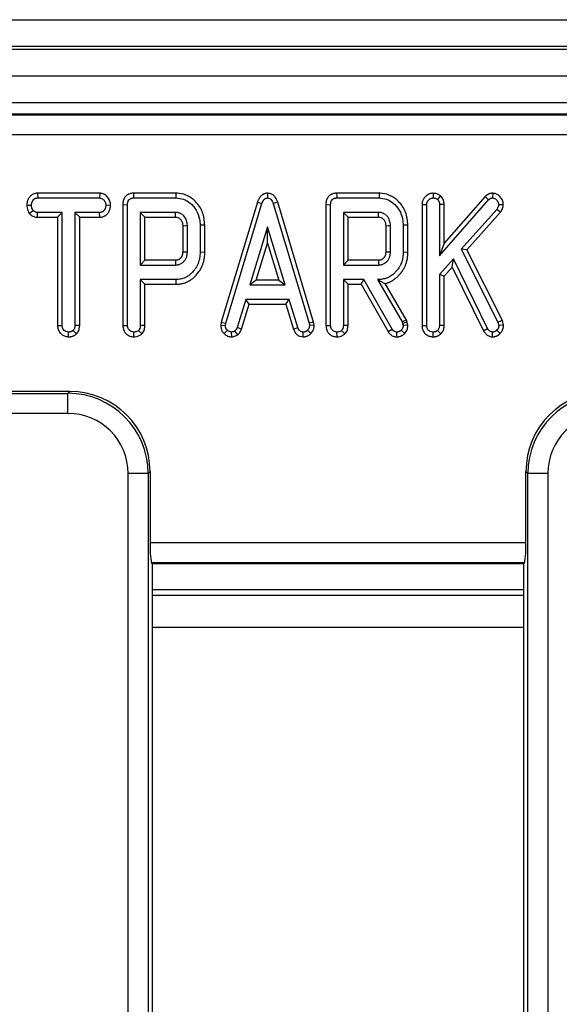
# Model space of a CAD drawing. Units: millimetres. Extents: x 8 to 453, y 1 to 291.
# Drawn here: x 109 to 113, y 128 to 136 of the extents above; entities that cross this region are included whole.
import ezdxf

# ---------------------------------------------------------------- set-up
doc = ezdxf.new("R2010")
doc.units = ezdxf.units.MM

msp = doc.modelspace()

# ---------------------------------------------------------------- linework, layer by layer
at = {"color": 7, "linetype": 'Continuous', "lineweight": 25}
for p, q in [((86.9366, 135.6657), (136.7366, 135.6657)), ((136.7366, 135.4657), (86.9366, 135.4657)), ((86.9366, 135.4457), (136.7366, 135.4457)), ((136.7366, 135.2457), (86.9366, 135.2457)), ((136.7366, 135.0457), (86.9366, 135.0457)), ((126.995, 134.9615), (96.6759, 134.9615)), ((96.682, 134.9559), (126.9888, 134.9559)), ((126.9888, 134.8065), (96.682, 134.8065)), ((109.5964, 134.3718), (109.5971, 134.3365)), ((110.0597, 134.3718), (109.5964, 134.3718)), ((110.0597, 134.3718), (110.0587, 134.3365)), ((110.3113, 134.3718), (110.312, 134.3365)), ((110.6278, 134.3718), (110.3113, 134.3718)), ((110.6278, 134.3718), (110.6275, 134.3365)), ((111.3103, 134.372), (111.3103, 134.3365)), ((111.8248, 134.3718), (111.8255, 134.3365)), ((112.1413, 134.3718), (111.8248, 134.3718)), ((112.1413, 134.3718), (112.141, 134.3365)), ((112.5446, 134.3718), (112.5441, 134.3365)), ((112.5998, 134.3525), (112.5772, 134.3251)), ((112.9889, 134.3719), (112.9881, 134.3365)), ((109.5155, 134.2833), (109.5508, 134.2825)), ((109.5971, 134.3365), (110.0587, 134.3365)), ((110.1402, 134.2815), (110.1049, 134.2825)), ((110.2318, 134.2869), (110.2318, 133.3861)), ((110.2318, 134.2869), (110.2671, 134.2865)), ((110.2671, 133.3866), (110.2671, 134.2865)), ((110.312, 134.3365), (110.6275, 134.3365)), ((111.2348, 134.3051), (110.9654, 133.4106)), ((110.9997, 133.4024), (111.2683, 134.2941)), ((111.2348, 134.3051), (111.2683, 134.2941)), ((111.3859, 134.3051), (111.3524, 134.2941)), ((111.3524, 134.2941), (111.6197, 133.4024)), ((111.654, 133.4106), (111.3859, 134.3051)), ((111.7453, 134.2869), (111.7453, 133.3861)), ((111.7453, 134.2869), (111.7806, 134.2865)), ((111.7806, 133.3866), (111.7806, 134.2865)), ((111.8255, 134.3365), (112.141, 134.3365)), ((112.4615, 134.2888), (112.4615, 133.386)), ((112.4615, 134.2888), (112.4968, 134.288)), ((112.4968, 133.3866), (112.4968, 134.288)), ((112.5914, 133.9062), (112.9581, 134.323)), ((112.6266, 134.2887), (112.5914, 134.2882)), ((112.5914, 134.2882), (112.5914, 133.9062)), ((112.9327, 134.3474), (112.6266, 133.9997)), ((112.6266, 133.9997), (112.6266, 134.2887)), ((112.9327, 134.3474), (112.9581, 134.323)), ((113.0676, 134.2846), (113.0323, 134.2852)), ((109.5344, 134.2214), (109.5627, 134.243)), ((109.5963, 134.1931), (109.5969, 134.2284)), ((109.7806, 134.2284), (109.5969, 134.2284)), ((109.7453, 134.1931), (109.7806, 134.2284)), ((109.7806, 133.3861), (109.7806, 134.2284)), ((109.8752, 134.2284), (109.8752, 133.3861)), ((109.9104, 134.1931), (109.8752, 134.2284)), ((110.0589, 134.2284), (109.8752, 134.2284)), ((110.0596, 134.1931), (110.0589, 134.2284)), ((110.6252, 134.2284), (110.3617, 134.2284)), ((110.3617, 134.2284), (110.3617, 133.8365)), ((110.3969, 134.1931), (110.3617, 134.2284)), ((111.8752, 134.2284), (111.8752, 133.8365)), ((111.9104, 134.1931), (111.8752, 134.2284)), ((112.1387, 134.2284), (111.8752, 134.2284)), ((113.019, 134.2516), (112.7529, 133.9545)), ((112.7952, 133.949), (113.0472, 134.2303)), ((113.0472, 134.2303), (113.019, 134.2516)), ((109.5963, 134.1931), (109.7453, 134.1931)), ((109.7453, 134.1931), (109.7453, 133.3856)), ((109.9104, 133.3855), (109.9104, 134.1931)), ((109.9104, 134.1931), (110.0596, 134.1931)), ((110.3969, 133.8718), (110.3969, 134.1931)), ((110.3969, 134.1931), (110.6244, 134.1931)), ((110.8429, 134.1342), (110.8076, 134.1338)), ((110.8076, 134.1338), (110.8076, 133.9311)), ((110.8429, 133.9306), (110.8429, 134.1342)), ((111.9104, 133.8718), (111.9104, 134.1931)), ((111.9104, 134.1931), (112.1379, 134.1931)), ((112.3564, 134.1342), (112.3211, 134.1338)), ((112.3211, 134.1338), (112.3211, 133.9311)), ((112.3564, 133.9307), (112.3564, 134.1342)), ((110.6777, 134.1298), (110.6777, 133.9354)), ((110.713, 133.9345), (110.713, 134.1304)), ((111.3103, 134.1203), (111.1784, 133.6879)), ((111.4417, 133.6879), (111.3103, 134.1203)), ((111.3103, 133.9992), (111.3103, 134.1203)), ((112.1913, 134.1298), (112.1913, 133.9354)), ((112.2265, 133.9345), (112.2265, 134.1304)), ((111.226, 133.7231), (111.3103, 133.9992)), ((111.3103, 133.9992), (111.3941, 133.7231)), ((112.6266, 133.9997), (112.5914, 133.9062)), ((110.8429, 133.9306), (110.8076, 133.9311)), ((112.3564, 133.9307), (112.3211, 133.9311)), ((112.7952, 133.949), (112.7529, 133.9545)), ((112.7529, 133.9545), (113.0272, 133.4115)), ((113.0605, 133.4237), (112.7952, 133.949)), ((110.3969, 133.8718), (110.3617, 133.8365)), ((110.6242, 133.8718), (110.3969, 133.8718)), ((111.9104, 133.8718), (111.8752, 133.8365)), ((112.1377, 133.8718), (111.9104, 133.8718)), ((112.6955, 133.8832), (112.5914, 133.7662)), ((112.6869, 133.8205), (112.6955, 133.8832)), ((112.9508, 133.3629), (112.6955, 133.8832)), ((110.3617, 133.8365), (110.6252, 133.8365)), ((111.8752, 133.8365), (112.1387, 133.8365)), ((112.5914, 133.7662), (112.5914, 133.3863)), ((112.6266, 133.7528), (112.5914, 133.7662)), ((112.6266, 133.7528), (112.6869, 133.8205)), ((112.6869, 133.8205), (112.9199, 133.3458)), ((110.3617, 133.7284), (110.3617, 133.3855)), ((110.6292, 133.7284), (110.3617, 133.7284)), ((110.3969, 133.6931), (110.3617, 133.7284)), ((110.3969, 133.6931), (110.6295, 133.6931)), ((110.3969, 133.3848), (110.3969, 133.6931)), ((110.6295, 133.6931), (110.6292, 133.7284)), ((111.226, 133.7231), (111.1784, 133.6879)), ((111.3941, 133.7231), (111.226, 133.7231)), ((111.3941, 133.7231), (111.4417, 133.6879)), ((112.0287, 133.7284), (111.8752, 133.7284)), ((111.8752, 133.7284), (111.8752, 133.3855)), ((111.9104, 133.6931), (111.8752, 133.7284)), ((111.9104, 133.3848), (111.9104, 133.6931)), ((111.9104, 133.6931), (112.0082, 133.6931)), ((112.0082, 133.6931), (112.0287, 133.7284)), ((112.0082, 133.6931), (112.209, 133.3402)), ((112.239, 133.3589), (112.0287, 133.7284)), ((112.1288, 133.7284), (112.3139, 133.4121)), ((112.1379, 133.7232), (112.1288, 133.7284)), ((112.1378, 133.7284), (112.1288, 133.7284)), ((112.1379, 133.7232), (112.1378, 133.7284)), ((112.3466, 133.426), (112.1869, 133.6989)), ((112.6266, 133.3857), (112.6266, 133.7528)), ((111.1784, 133.6879), (111.4417, 133.6879)), ((111.1478, 133.5798), (111.0834, 133.3699)), ((111.1166, 133.3581), (111.1738, 133.5445)), ((111.4717, 133.5798), (111.1478, 133.5798)), ((111.1738, 133.5445), (111.1478, 133.5798)), ((111.1738, 133.5445), (111.4456, 133.5445)), ((111.4456, 133.5445), (111.4717, 133.5798)), ((111.4456, 133.5445), (111.5029, 133.3578)), ((111.5361, 133.3699), (111.4717, 133.5798)), ((110.9654, 133.4106), (110.9612, 133.3871)), ((110.9654, 133.4106), (110.9997, 133.4024)), ((110.9966, 133.3847), (110.9997, 133.4024)), ((111.654, 133.4106), (111.6197, 133.4024)), ((111.6197, 133.4024), (111.6228, 133.3847)), ((111.6583, 133.387), (111.654, 133.4106)), ((112.3466, 133.426), (112.3139, 133.4121)), ((112.3139, 133.4121), (112.3171, 133.4009)), ((112.3512, 133.41), (112.3171, 133.4009)), ((112.3171, 133.4009), (112.3211, 133.3849)), ((112.3512, 133.41), (112.3466, 133.426)), ((112.3566, 133.3883), (112.3512, 133.41)), ((113.0605, 133.4237), (113.0272, 133.4115)), ((113.0272, 133.4115), (113.0335, 133.3851)), ((113.069, 133.3885), (113.0605, 133.4237)), ((109.7453, 133.3856), (109.7806, 133.3861)), ((109.828, 133.3012), (109.8279, 133.3365)), ((109.8864, 133.3233), (109.8617, 133.3486)), ((109.9104, 133.3855), (109.8752, 133.3861)), ((110.2318, 133.3861), (110.2671, 133.3866)), ((110.3145, 133.3012), (110.3144, 133.3365)), ((110.3726, 133.3227), (110.3481, 133.3483)), ((110.3969, 133.3848), (110.3617, 133.3855)), ((110.9612, 133.3871), (110.9966, 133.3847)), ((110.9864, 133.3255), (111.0111, 133.3507)), ((111.0446, 133.3011), (111.0424, 133.3365)), ((111.0879, 133.3161), (111.0667, 133.3448)), ((111.1166, 133.3581), (111.0834, 133.3699)), ((111.5029, 133.3578), (111.5361, 133.3699)), ((111.5762, 133.3012), (111.577, 133.3365)), ((111.6336, 133.3253), (111.6083, 133.35)), ((111.6583, 133.387), (111.6228, 133.3847)), ((111.7453, 133.3861), (111.7806, 133.3866)), ((111.828, 133.3012), (111.8279, 133.3365)), ((111.8861, 133.3227), (111.8617, 133.3483)), ((111.9104, 133.3848), (111.8752, 133.3855)), ((112.209, 133.3402), (112.239, 133.3589)), ((112.2744, 133.3012), (112.2747, 133.3365)), ((112.3327, 133.3259), (112.3072, 133.3505)), ((112.3566, 133.3883), (112.3211, 133.3849)), ((112.4615, 133.386), (112.4968, 133.3866)), ((112.5442, 133.3012), (112.5441, 133.3365)), ((112.6029, 133.3235), (112.5779, 133.3486)), ((112.6266, 133.3857), (112.5914, 133.3863)), ((112.9199, 133.3458), (112.9508, 133.3629)), ((112.9866, 133.3012), (112.9875, 133.3365)), ((113.0446, 133.3271), (113.0192, 133.3515)), ((113.069, 133.3885), (113.0335, 133.3851)), ((109.8369, 132.894), (105.5006, 132.894)), ((109.8226, 132.8797), (109.8369, 132.894)), ((105.5149, 132.8797), (109.8226, 132.8797)), ((109.8226, 132.7303), (109.8226, 132.8797)), ((109.8226, 132.7303), (105.5149, 132.7303)), ((110.2709, 100.4409), (110.2709, 132.282)), ((110.4203, 132.282), (110.2709, 132.282)), ((110.4346, 132.2963), (110.4203, 132.282)), ((110.4203, 132.282), (110.4203, 100.4409)), ((110.4346, 132.2963), (110.4346, 131.7664)), ((113.2505, 132.282), (113.2362, 132.2963)), ((113.2362, 131.7664), (113.2362, 132.2963)), ((113.3999, 132.282), (113.2505, 132.282)), ((113.2505, 100.4409), (113.2505, 132.282)), ((113.3999, 132.282), (113.3999, 100.4409)), ((110.4346, 131.7664), (113.2362, 131.7664)), ((110.4466, 131.617), (110.4521, 131.6115)), ((113.2243, 131.617), (110.4466, 131.617)), ((110.4521, 122.5611), (110.4521, 131.6115)), ((110.4521, 131.6115), (113.2187, 131.6115)), ((113.2187, 131.6115), (113.2243, 131.617)), ((113.2187, 131.6115), (113.2187, 122.5611)), ((113.2187, 131.4157), (110.4521, 131.4157)), ((110.4521, 131.3756), (113.2187, 131.3756)), ((110.4521, 131.1364), (113.2187, 131.1364))]:
    msp.add_line(p, q, dxfattribs=at)
at = {"color": 7, "linetype": 'Continuous', "lineweight": 25, "flags": 128}
for points in [[(110.6777, 134.1298), (110.6829, 134.1299), (110.6979, 134.1301), (110.713, 134.1304)], [(112.1913, 134.1298), (112.1964, 134.1299), (112.2115, 134.1301), (112.2265, 134.1304)], [(110.6777, 133.9354), (110.6827, 133.9352), (110.6978, 133.9349), (110.713, 133.9345)], [(112.1913, 133.9354), (112.1962, 133.9352), (112.2113, 133.9349), (112.2265, 133.9345)], [(110.6242, 133.8718), (110.6243, 133.8669), (110.6248, 133.8517), (110.6252, 133.8365)], [(112.1377, 133.8718), (112.1379, 133.8669), (112.1383, 133.8517), (112.1387, 133.8365)]]:
    msp.add_lwpolyline(points, dxfattribs=at)
at = {"color": 7, "linetype": 'Continuous', "lineweight": 25}
for centre in [(82.9037, 134.8383), (84.4172, 134.8383)]:
    msp.add_arc(centre, 27.7282, 358.66667, 358.73956, dxfattribs=at)
for centre, major_axis, ratio, start_param, end_param in [((109.8323, 132.2917), (0.4275, 0.4275), 0.992433, 5.501585, 7.064785), ((113.8385, 132.2917), (-0.4275, 0.4275), 0.992433, 5.501585, 7.064785), ((109.8192, 132.2786), (0.4259, 0.4259), 0.996188, 5.501585, 7.064785), ((113.8517, 132.2786), (0.4259, -0.4259), 0.996188, 2.359993, 3.923193), ((109.8192, 132.2786), (0.3206, 0.3206), 0.992433, 5.501585, 7.064785), ((113.8517, 132.2786), (-0.3206, 0.3206), 0.992433, 5.501585, 7.064785), ((110.4477, 131.7664), (0, 0.15), 0.087489, 1.570796, 3.054326), ((113.2231, 131.7664), (0, 0.15), 0.087489, 3.228859, 4.712389)]:
    msp.add_ellipse(centre, major_axis=major_axis, ratio=ratio, start_param=start_param, end_param=end_param, dxfattribs=at)
for points, knots in [([(109.5964, 134.3718), (109.5944, 134.3717), (109.5894, 134.3715), (109.5815, 134.3707), (109.5722, 134.3685), (109.5638, 134.3651), (109.5552, 134.3606), (109.5477, 134.3553), (109.5413, 134.3491), (109.5359, 134.3428), (109.5322, 134.3374), (109.5285, 134.3313), (109.5253, 134.3253), (109.5221, 134.3178), (109.52, 134.3112), (109.5185, 134.3054), (109.5172, 134.2984), (109.5162, 134.2909), (109.5157, 134.2852), (109.5155, 134.2833)], [0, 0, 0, 0, 0.044597, 0.111702, 0.179583, 0.259616, 0.31412, 0.397598, 0.466579, 0.513214, 0.583949, 0.614033, 0.674431, 0.73568, 0.797839, 0.829084, 0.871687, 0.957183, 1, 1, 1, 1]), ([(110.1402, 134.2815), (110.1394, 134.2916), (110.1377, 134.3124), (110.1221, 134.3405), (110.0993, 134.3622), (110.0763, 134.3708), (110.0632, 134.3716), (110.0597, 134.3718)], [0, 0, 0, 0, 0.22554, 0.465093, 0.704707, 0.92053, 1, 1, 1, 1]), ([(110.3113, 134.3718), (110.3081, 134.3716), (110.3018, 134.3714), (110.2923, 134.37), (110.2828, 134.3675), (110.275, 134.3645), (110.2679, 134.3608), (110.2615, 134.3567), (110.2558, 134.3517), (110.25, 134.3455), (110.2456, 134.3394), (110.2413, 134.3318), (110.2384, 134.3255), (110.2357, 134.3179), (110.234, 134.3111), (110.2327, 134.3033), (110.2321, 134.2966), (110.2319, 134.2908), (110.2318, 134.2878), (110.2318, 134.2869)], [0, 0, 0, 0, 0.072104, 0.144886, 0.219072, 0.294437, 0.336958, 0.401344, 0.466869, 0.509383, 0.595514, 0.639137, 0.707443, 0.753505, 0.823381, 0.867298, 0.933479, 0.977801, 1, 1, 1, 1]), ([(110.8429, 134.1342), (110.8396, 134.1672), (110.8333, 134.232), (110.7819, 134.3067), (110.7198, 134.3546), (110.6666, 134.3706), (110.6357, 134.3716), (110.6278, 134.3718)], [0, 0, 0, 0, 0.277171, 0.543445, 0.738159, 0.933799, 1, 1, 1, 1]), ([(111.3103, 134.372), (111.3092, 134.3719), (111.3057, 134.3715), (111.2999, 134.3708), (111.2919, 134.3692), (111.2843, 134.3668), (111.2764, 134.3631), (111.2694, 134.3587), (111.263, 134.3534), (111.2571, 134.3475), (111.252, 134.3411), (111.2465, 134.3327), (111.2422, 134.3242), (111.2387, 134.316), (111.2365, 134.3099), (111.2352, 134.3063), (111.2348, 134.3051)], [0, 0, 0, 0, 0.032217, 0.096656, 0.161418, 0.259647, 0.316027, 0.401639, 0.488964, 0.545241, 0.630355, 0.716571, 0.822152, 0.893082, 0.964349, 1, 1, 1, 1]), ([(111.3859, 134.3051), (111.381, 134.3178), (111.3732, 134.3382), (111.3519, 134.3598), (111.3311, 134.3697), (111.3167, 134.3713), (111.3103, 134.372)], [0, 0, 0, 0, 0.37494, 0.598687, 0.823683, 1, 1, 1, 1]), ([(111.8248, 134.3718), (111.8216, 134.3716), (111.8153, 134.3714), (111.8058, 134.37), (111.7963, 134.3675), (111.7885, 134.3645), (111.7814, 134.3608), (111.775, 134.3567), (111.7693, 134.3517), (111.7635, 134.3455), (111.7591, 134.3394), (111.7548, 134.3318), (111.7519, 134.3255), (111.7492, 134.3179), (111.7475, 134.3111), (111.7462, 134.3033), (111.7456, 134.2966), (111.7454, 134.2908), (111.7453, 134.2878), (111.7453, 134.2869)], [0, 0, 0, 0, 0.072104, 0.144886, 0.219072, 0.294437, 0.336958, 0.401344, 0.466869, 0.509383, 0.595514, 0.639137, 0.707443, 0.753505, 0.823381, 0.867298, 0.933479, 0.977801, 1, 1, 1, 1]), ([(112.3564, 134.1342), (112.3531, 134.1672), (112.3468, 134.232), (112.2954, 134.3067), (112.2333, 134.3546), (112.1801, 134.3706), (112.1492, 134.3716), (112.1413, 134.3718)], [0, 0, 0, 0, 0.277171, 0.543445, 0.738159, 0.933799, 1, 1, 1, 1]), ([(112.5446, 134.3718), (112.5426, 134.3718), (112.5369, 134.3715), (112.5293, 134.3706), (112.5204, 134.3684), (112.5132, 134.3657), (112.506, 134.3619), (112.501, 134.3588), (112.4953, 134.3548), (112.49, 134.3503), (112.4835, 134.3438), (112.4777, 134.3368), (112.4726, 134.3293), (112.4684, 134.3214), (112.4656, 134.3142), (112.4633, 134.3061), (112.4621, 134.299), (112.4617, 134.2929), (112.4616, 134.2898), (112.4615, 134.2888)], [0, 0, 0, 0, 0.044106, 0.132635, 0.177377, 0.256296, 0.30993, 0.36443, 0.391801, 0.470612, 0.523779, 0.604438, 0.681204, 0.732988, 0.811693, 0.858218, 0.928664, 0.976154, 1, 1, 1, 1]), ([(112.5998, 134.3525), (112.5968, 134.3545), (112.586, 134.3618), (112.5675, 134.3702), (112.5513, 134.3714), (112.5446, 134.3718)], [0, 0, 0, 0, 0.185791, 0.658738, 1, 1, 1, 1]), ([(112.6266, 134.2887), (112.6258, 134.2988), (112.6243, 134.3175), (112.613, 134.3392), (112.6034, 134.3489), (112.5998, 134.3525)], [0, 0, 0, 0, 0.423398, 0.788242, 1, 1, 1, 1]), ([(112.9889, 134.3719), (112.9875, 134.3718), (112.9834, 134.3716), (112.9779, 134.3712), (112.9718, 134.3701), (112.9665, 134.3687), (112.9607, 134.3666), (112.955, 134.364), (112.9497, 134.3612), (112.9449, 134.3581), (112.9407, 134.3548), (112.9366, 134.3512), (112.934, 134.3487), (112.9327, 134.3474)], [0, 0, 0, 0, 0.065398, 0.196379, 0.262189, 0.359191, 0.456979, 0.556851, 0.657329, 0.742057, 0.82726, 0.913545, 1, 1, 1, 1]), ([(113.0676, 134.2846), (113.0669, 134.2937), (113.0654, 134.313), (113.0507, 134.3392), (113.0306, 134.3591), (113.0087, 134.3699), (112.9949, 134.3713), (112.9889, 134.3719)], [0, 0, 0, 0, 0.210637, 0.445441, 0.679402, 0.86053, 1, 1, 1, 1]), ([(109.5155, 134.2833), (109.5159, 134.2761), (109.5169, 134.2557), (109.5263, 134.2353), (109.5336, 134.2227), (109.5344, 134.2214)], [0, 0, 0, 0, 0.330979, 0.929652, 1, 1, 1, 1]), ([(109.5508, 134.2825), (109.551, 134.2837), (109.5513, 134.2873), (109.552, 134.2928), (109.5531, 134.2982), (109.5542, 134.3024), (109.5557, 134.3066), (109.5577, 134.3112), (109.5602, 134.3156), (109.5629, 134.3199), (109.5655, 134.3232), (109.5686, 134.3265), (109.5718, 134.3291), (109.5753, 134.3313), (109.579, 134.3332), (109.5828, 134.3347), (109.5874, 134.3358), (109.5922, 134.3363), (109.5955, 134.3365), (109.5971, 134.3365)], [0, 0, 0, 0, 0.046054, 0.138221, 0.207856, 0.2549, 0.302338, 0.374129, 0.445351, 0.49321, 0.565598, 0.604076, 0.662463, 0.721989, 0.760431, 0.818563, 0.877679, 0.938663, 1, 1, 1, 1]), ([(109.5627, 134.243), (109.5593, 134.2489), (109.5543, 134.2579), (109.5515, 134.2716), (109.551, 134.2788), (109.5508, 134.2825)], [0, 0, 0, 0, 0.482214, 0.738352, 1, 1, 1, 1]), ([(110.0587, 134.3365), (110.0637, 134.336), (110.0739, 134.3349), (110.0884, 134.3248), (110.0998, 134.3094), (110.1044, 134.2936), (110.1048, 134.2846), (110.1049, 134.2825)], [0, 0, 0, 0, 0.19221, 0.38566, 0.656085, 0.916664, 1, 1, 1, 1]), ([(110.1049, 134.2825), (110.1048, 134.2813), (110.1044, 134.2776), (110.1038, 134.2722), (110.1027, 134.2667), (110.1015, 134.2626), (110.1, 134.2584), (110.0979, 134.2538), (110.0954, 134.2493), (110.0926, 134.245), (110.0901, 134.2416), (110.0871, 134.2384), (110.084, 134.2358), (110.0807, 134.2337), (110.0771, 134.2319), (110.0735, 134.2304), (110.069, 134.2292), (110.064, 134.2286), (110.0606, 134.2285), (110.0589, 134.2284)], [0, 0, 0, 0, 0.046041, 0.13819, 0.207887, 0.255067, 0.302694, 0.374815, 0.447605, 0.496418, 0.570098, 0.607003, 0.663077, 0.720326, 0.757163, 0.812798, 0.869239, 0.934362, 1, 1, 1, 1]), ([(110.0596, 134.1931), (110.0606, 134.1932), (110.0636, 134.1933), (110.0686, 134.1936), (110.0756, 134.1945), (110.0838, 134.1966), (110.0921, 134.1999), (110.1005, 134.2043), (110.1071, 134.2089), (110.1135, 134.2148), (110.1189, 134.2211), (110.1248, 134.2297), (110.1298, 134.2385), (110.1337, 134.2476), (110.1359, 134.2544), (110.1374, 134.2603), (110.1387, 134.2671), (110.1395, 134.2743), (110.1401, 134.2797), (110.1402, 134.2815)], [0, 0, 0, 0, 0.022453, 0.067454, 0.112676, 0.181166, 0.259537, 0.312836, 0.394384, 0.440337, 0.510081, 0.580931, 0.675097, 0.738845, 0.803595, 0.83617, 0.877011, 0.95896, 1, 1, 1, 1]), ([(110.2671, 134.2865), (110.2671, 134.2875), (110.2671, 134.2904), (110.2673, 134.2953), (110.268, 134.3012), (110.269, 134.3061), (110.2704, 134.3104), (110.2718, 134.3138), (110.2735, 134.3171), (110.2748, 134.3194), (110.2764, 134.3218), (110.2781, 134.3239), (110.2805, 134.3265), (110.2835, 134.329), (110.2877, 134.3315), (110.2916, 134.3331), (110.2953, 134.3343), (110.2986, 134.3352), (110.3028, 134.3359), (110.3064, 134.3362), (110.3095, 134.3364), (110.3111, 134.3365), (110.312, 134.3365)], [0, 0, 0, 0, 0.038023, 0.114106, 0.190751, 0.268391, 0.307551, 0.368442, 0.409413, 0.450727, 0.471452, 0.52186, 0.555994, 0.608007, 0.675492, 0.744125, 0.771111, 0.825318, 0.880274, 0.935909, 0.963787, 1, 1, 1, 1]), ([(110.6275, 134.3365), (110.6465, 134.3348), (110.6848, 134.3313), (110.7387, 134.2984), (110.7819, 134.2472), (110.8048, 134.1878), (110.8068, 134.149), (110.8076, 134.1338)], [0, 0, 0, 0, 0.1889682, 0.3793295, 0.6129177, 0.8486458, 1, 1, 1, 1]), ([(111.2683, 134.2941), (111.2692, 134.2964), (111.2705, 134.3003), (111.2726, 134.3056), (111.2743, 134.3094), (111.2765, 134.3138), (111.279, 134.3182), (111.2825, 134.3229), (111.2854, 134.326), (111.288, 134.3283), (111.2909, 134.3306), (111.2942, 134.3326), (111.2983, 134.3343), (111.3019, 134.3353), (111.3061, 134.336), (111.3087, 134.3363), (111.3103, 134.3365)], [0, 0, 0, 0, 0.115232, 0.192137, 0.269205, 0.307806, 0.423274, 0.501644, 0.581573, 0.621905, 0.665881, 0.75496, 0.800309, 0.874582, 0.924606, 1, 1, 1, 1]), ([(111.3103, 134.3365), (111.3154, 134.3359), (111.3245, 134.3347), (111.3366, 134.3258), (111.346, 134.3121), (111.3501, 134.3005), (111.3524, 134.2941)], [0, 0, 0, 0, 0.234013, 0.424492, 0.682306, 1, 1, 1, 1]), ([(111.7806, 134.2865), (111.7806, 134.2875), (111.7807, 134.2904), (111.7809, 134.2953), (111.7815, 134.3012), (111.7826, 134.3061), (111.7839, 134.3104), (111.7853, 134.3138), (111.787, 134.3171), (111.7883, 134.3194), (111.7899, 134.3218), (111.7916, 134.3239), (111.794, 134.3265), (111.7971, 134.329), (111.8012, 134.3315), (111.8051, 134.3331), (111.8088, 134.3343), (111.8122, 134.3352), (111.8163, 134.3359), (111.8199, 134.3362), (111.823, 134.3364), (111.8246, 134.3365), (111.8255, 134.3365)], [0, 0, 0, 0, 0.038023, 0.114106, 0.190751, 0.268391, 0.307551, 0.368442, 0.409413, 0.450727, 0.471452, 0.52186, 0.555994, 0.608007, 0.675492, 0.744125, 0.771111, 0.825318, 0.880274, 0.935909, 0.963787, 1, 1, 1, 1]), ([(112.141, 134.3365), (112.1601, 134.3348), (112.1983, 134.3313), (112.2522, 134.2984), (112.2954, 134.2472), (112.3183, 134.1878), (112.3203, 134.149), (112.3211, 134.1338)], [0, 0, 0, 0, 0.188968, 0.379329, 0.612918, 0.848646, 1, 1, 1, 1]), ([(112.4968, 134.288), (112.4969, 134.2903), (112.4971, 134.2943), (112.4981, 134.2999), (112.4994, 134.3038), (112.5013, 134.3082), (112.5038, 134.3124), (112.5071, 134.317), (112.5098, 134.3201), (112.5131, 134.3235), (112.5166, 134.3266), (112.5216, 134.3302), (112.5263, 134.3328), (112.5325, 134.3353), (112.5382, 134.3362), (112.5426, 134.3364), (112.5441, 134.3365)], [0, 0, 0, 0, 0.0955018, 0.160126, 0.2261931, 0.2595906, 0.355415, 0.4205445, 0.4866523, 0.5198496, 0.6116022, 0.6735364, 0.7677637, 0.8244435, 0.9406679, 1, 1, 1, 1]), ([(112.5441, 134.3365), (112.5498, 134.3361), (112.5586, 134.3355), (112.5695, 134.3303), (112.5746, 134.3268), (112.5772, 134.3251)], [0, 0, 0, 0, 0.477505, 0.735457, 1, 1, 1, 1]), ([(112.5772, 134.3251), (112.5795, 134.3227), (112.5851, 134.3169), (112.5904, 134.304), (112.5911, 134.2937), (112.5914, 134.2882)], [0, 0, 0, 0, 0.244573, 0.58923, 1, 1, 1, 1]), ([(112.9581, 134.323), (112.9591, 134.3239), (112.961, 134.3257), (112.9639, 134.3282), (112.9671, 134.3305), (112.9706, 134.3324), (112.9742, 134.334), (112.9779, 134.3353), (112.9819, 134.3361), (112.9853, 134.3364), (112.9874, 134.3365), (112.9881, 134.3365)], [0, 0, 0, 0, 0.114649, 0.2294811, 0.3460929, 0.4640143, 0.5787539, 0.6944292, 0.814249, 0.9356515, 1, 1, 1, 1]), ([(112.9881, 134.3365), (112.993, 134.3359), (113.0028, 134.3347), (113.0161, 134.3241), (113.027, 134.3107), (113.0318, 134.2962), (113.0322, 134.288), (113.0323, 134.2852)], [0, 0, 0, 0, 0.194972, 0.392378, 0.667581, 0.888581, 1, 1, 1, 1]), ([(113.0323, 134.2852), (113.0319, 134.2821), (113.0313, 134.2758), (113.0266, 134.2644), (113.022, 134.2567), (113.019, 134.2516)], [0, 0, 0, 0, 0.258654, 0.517396, 1, 1, 1, 1]), ([(113.0472, 134.2303), (113.0498, 134.2345), (113.0583, 134.2478), (113.0661, 134.2663), (113.0673, 134.2808), (113.0676, 134.2846)], [0, 0, 0, 0, 0.25536, 0.806858, 1, 1, 1, 1]), ([(109.5344, 134.2214), (109.5358, 134.2199), (109.5436, 134.212), (109.5601, 134.1993), (109.5812, 134.1937), (109.5933, 134.1932), (109.5963, 134.1931)], [0, 0, 0, 0, 0.084889, 0.479063, 0.874472, 1, 1, 1, 1]), ([(109.5969, 134.2284), (109.591, 134.2289), (109.5801, 134.2298), (109.5689, 134.2367), (109.5641, 134.2416), (109.5627, 134.243)], [0, 0, 0, 0, 0.458027, 0.844366, 1, 1, 1, 1]), ([(110.713, 134.1304), (110.712, 134.1436), (110.7099, 134.1702), (110.6898, 134.201), (110.6704, 134.2166), (110.6528, 134.2249), (110.6394, 134.2278), (110.6282, 134.2283), (110.6252, 134.2284)], [0, 0, 0, 0, 0.267973, 0.539676, 0.724109, 0.769653, 0.9379, 1, 1, 1, 1]), ([(112.2265, 134.1304), (112.2255, 134.1436), (112.2234, 134.1702), (112.2033, 134.201), (112.1839, 134.2166), (112.1663, 134.2249), (112.1529, 134.2278), (112.1417, 134.2283), (112.1387, 134.2284)], [0, 0, 0, 0, 0.267973, 0.539676, 0.724109, 0.769653, 0.9379, 1, 1, 1, 1]), ([(110.6244, 134.1931), (110.6306, 134.1928), (110.6392, 134.1923), (110.6511, 134.1868), (110.6594, 134.1798), (110.6689, 134.1681), (110.6768, 134.1514), (110.6774, 134.1372), (110.6777, 134.1298)], [0, 0, 0, 0, 0.197977, 0.276336, 0.417382, 0.544553, 0.761248, 1, 1, 1, 1]), ([(112.1379, 134.1931), (112.1441, 134.1928), (112.1528, 134.1923), (112.1646, 134.1868), (112.1729, 134.1798), (112.1824, 134.1681), (112.1903, 134.1514), (112.1909, 134.1372), (112.1913, 134.1298)], [0, 0, 0, 0, 0.197977, 0.276336, 0.417382, 0.544553, 0.761248, 1, 1, 1, 1]), ([(110.6777, 133.9354), (110.6777, 133.9343), (110.6775, 133.931), (110.6772, 133.9255), (110.6765, 133.9189), (110.6755, 133.9135), (110.6739, 133.908), (110.672, 133.9034), (110.6693, 133.8985), (110.6672, 133.8951), (110.6649, 133.8918), (110.6624, 133.8888), (110.6597, 133.886), (110.6568, 133.8834), (110.6537, 133.8809), (110.6498, 133.8782), (110.6463, 133.8762), (110.6421, 133.8744), (110.6378, 133.873), (110.6319, 133.8722), (110.6276, 133.872), (110.6248, 133.8718), (110.6242, 133.8718)], [0, 0, 0, 0, 0.03516, 0.105492, 0.176076, 0.247262, 0.283117, 0.358408, 0.409458, 0.46115, 0.487083, 0.537202, 0.587624, 0.612643, 0.66287, 0.713765, 0.765439, 0.791479, 0.861123, 0.908775, 0.981326, 1, 1, 1, 1]), ([(110.6252, 133.8365), (110.6274, 133.8366), (110.6335, 133.837), (110.6426, 133.8379), (110.6523, 133.8405), (110.6617, 133.8443), (110.67, 133.8492), (110.6774, 133.8546), (110.6824, 133.8589), (110.6879, 133.8643), (110.6929, 133.8702), (110.6986, 133.8785), (110.7036, 133.8875), (110.7076, 133.8972), (110.71, 133.9063), (110.7112, 133.913), (110.7121, 133.9197), (110.7126, 133.9264), (110.7129, 133.9318), (110.713, 133.9345)], [0, 0, 0, 0, 0.046087, 0.123341, 0.186444, 0.250688, 0.329852, 0.383423, 0.437565, 0.464877, 0.541133, 0.592622, 0.670696, 0.751503, 0.806407, 0.862169, 0.890165, 0.945051, 1, 1, 1, 1]), ([(110.8076, 133.9311), (110.8075, 133.927), (110.8072, 133.9162), (110.806, 133.8986), (110.8021, 133.8781), (110.7964, 133.858), (110.7879, 133.8372), (110.7771, 133.8163), (110.7655, 133.8004), (110.7549, 133.7876), (110.7446, 133.7765), (110.7294, 133.7625), (110.7132, 133.7515), (110.6963, 133.7424), (110.6802, 133.7359), (110.6649, 133.732), (110.6506, 133.7294), (110.6399, 133.7286), (110.6319, 133.7285), (110.6292, 133.7284)], [0, 0, 0, 0, 0.041072, 0.108102, 0.175972, 0.24975, 0.317275, 0.400323, 0.484785, 0.513594, 0.566746, 0.635318, 0.719884, 0.762575, 0.827239, 0.893054, 0.919637, 0.973125, 1, 1, 1, 1]), ([(110.6295, 133.6931), (110.6335, 133.6932), (110.6416, 133.6934), (110.6577, 133.6946), (110.6779, 133.6986), (110.7006, 133.7057), (110.7228, 133.7162), (110.7431, 133.7288), (110.7623, 133.7444), (110.781, 133.7633), (110.7991, 133.7857), (110.8116, 133.8061), (110.8203, 133.8238), (110.8278, 133.8409), (110.8349, 133.8637), (110.8393, 133.8839), (110.8416, 133.9028), (110.8425, 133.9167), (110.8428, 133.9272), (110.8429, 133.9306)], [0, 0, 0, 0, 0.0339887, 0.0679944, 0.1371453, 0.2073396, 0.2692414, 0.3446492, 0.4084348, 0.4783715, 0.5695071, 0.6517258, 0.6800475, 0.7370709, 0.8092424, 0.8821498, 0.9115338, 0.9704769, 1, 1, 1, 1]), ([(112.1913, 133.9354), (112.1912, 133.9343), (112.191, 133.931), (112.1907, 133.9255), (112.19, 133.9189), (112.189, 133.9135), (112.1874, 133.908), (112.1855, 133.9034), (112.1829, 133.8985), (112.1807, 133.8951), (112.1784, 133.8918), (112.1759, 133.8888), (112.1732, 133.886), (112.1703, 133.8834), (112.1672, 133.8809), (112.1633, 133.8782), (112.1598, 133.8762), (112.1556, 133.8744), (112.1513, 133.873), (112.1455, 133.8722), (112.1411, 133.872), (112.1383, 133.8718), (112.1377, 133.8718)], [0, 0, 0, 0, 0.0351595, 0.1054915, 0.176076, 0.2472621, 0.2831166, 0.3584077, 0.4094577, 0.4611504, 0.4870829, 0.5372018, 0.5876243, 0.6126434, 0.6628697, 0.7137647, 0.7654391, 0.7914794, 0.8611231, 0.9087747, 0.9813262, 1, 1, 1, 1]), ([(112.3211, 133.9311), (112.321, 133.9264), (112.3208, 133.9169), (112.3195, 133.9003), (112.3161, 133.8813), (112.3111, 133.8625), (112.3042, 133.844), (112.2945, 133.8247), (112.2806, 133.8027), (112.2666, 133.7869), (112.2548, 133.775), (112.2455, 133.7667), (112.2336, 133.7576), (112.2229, 133.7509), (112.2097, 133.7437), (112.1946, 133.7373), (112.1751, 133.7321), (112.1565, 133.7288), (112.144, 133.7285), (112.1378, 133.7284)], [0, 0, 0, 0, 0.046787, 0.093598, 0.164673, 0.236944, 0.285627, 0.35922, 0.449968, 0.542454, 0.566793, 0.615773, 0.665217, 0.715184, 0.740372, 0.813844, 0.876324, 0.939534, 1, 1, 1, 1]), ([(112.1387, 133.8365), (112.1409, 133.8366), (112.147, 133.837), (112.1561, 133.8379), (112.1658, 133.8405), (112.1752, 133.8443), (112.1835, 133.8492), (112.1909, 133.8546), (112.196, 133.8589), (112.2015, 133.8643), (112.2064, 133.8702), (112.2121, 133.8785), (112.2172, 133.8875), (112.2211, 133.8972), (112.2235, 133.9063), (112.2248, 133.913), (112.2256, 133.9197), (112.2261, 133.9264), (112.2264, 133.9318), (112.2265, 133.9345)], [0, 0, 0, 0, 0.046087, 0.123341, 0.186444, 0.250688, 0.329852, 0.383423, 0.437565, 0.464877, 0.541133, 0.592622, 0.670696, 0.751503, 0.806407, 0.862169, 0.890165, 0.945051, 1, 1, 1, 1]), ([(112.1869, 133.6989), (112.1878, 133.6991), (112.195, 133.7009), (112.2093, 133.7052), (112.2306, 133.7144), (112.2517, 133.7269), (112.2718, 133.7424), (112.2874, 133.7576), (112.3006, 133.7722), (112.3094, 133.7833), (112.3187, 133.7969), (112.328, 133.8125), (112.3379, 133.833), (112.3445, 133.8515), (112.3491, 133.8683), (112.3529, 133.8858), (112.3554, 133.9041), (112.3561, 133.92), (112.3563, 133.928), (112.3564, 133.9307)], [0, 0, 0, 0, 0.008955, 0.071746, 0.144724, 0.233737, 0.309077, 0.390415, 0.445094, 0.500144, 0.52784, 0.604461, 0.67624, 0.74917, 0.794505, 0.845494, 0.922391, 0.974073, 1, 1, 1, 1]), ([(112.1379, 133.7232), (112.146, 133.7187), (112.163, 133.7092), (112.1787, 133.7025), (112.1869, 133.6989)], [0, 0, 0, 0, 0.4749886, 1, 1, 1, 1]), ([(109.7453, 133.3856), (109.746, 133.3764), (109.7472, 133.3585), (109.759, 133.3336), (109.7781, 133.3155), (109.8018, 133.3036), (109.8191, 133.302), (109.828, 133.3012)], [0, 0, 0, 0, 0.207717, 0.407753, 0.608611, 0.797478, 1, 1, 1, 1]), ([(109.8279, 133.3365), (109.8206, 133.3374), (109.8083, 133.339), (109.7936, 133.3485), (109.7844, 133.3612), (109.7809, 133.3746), (109.7807, 133.3831), (109.7806, 133.3861)], [0, 0, 0, 0, 0.283982, 0.47363, 0.665024, 0.883371, 1, 1, 1, 1]), ([(109.8617, 133.3486), (109.8606, 133.3477), (109.8584, 133.3459), (109.855, 133.3434), (109.8512, 133.3412), (109.8473, 133.3395), (109.8431, 133.3383), (109.8389, 133.3375), (109.8346, 133.337), (109.8309, 133.3367), (109.8287, 133.3366), (109.8279, 133.3365)], [0, 0, 0, 0, 0.1148, 0.229833, 0.34704, 0.465836, 0.580798, 0.696865, 0.815071, 0.933594, 1, 1, 1, 1]), ([(109.8752, 133.3861), (109.8747, 133.3797), (109.874, 133.3698), (109.8687, 133.357), (109.8641, 133.3514), (109.8617, 133.3486)], [0, 0, 0, 0, 0.468188, 0.726827, 1, 1, 1, 1]), ([(109.8864, 133.3233), (109.8899, 133.3273), (109.8993, 133.3383), (109.9087, 133.3598), (109.9099, 133.3773), (109.9104, 133.3855)], [0, 0, 0, 0, 0.231942, 0.63959, 1, 1, 1, 1]), ([(110.2318, 133.3861), (110.2329, 133.3736), (110.2349, 133.3526), (110.2511, 133.3272), (110.2717, 133.311), (110.2939, 133.3025), (110.3087, 133.3016), (110.3145, 133.3012)], [0, 0, 0, 0, 0.279072, 0.472091, 0.664881, 0.868407, 1, 1, 1, 1]), ([(110.3144, 133.3365), (110.3081, 133.3372), (110.2966, 133.3384), (110.2826, 133.3468), (110.2731, 133.3576), (110.2678, 133.3712), (110.2673, 133.3811), (110.2671, 133.3866)], [0, 0, 0, 0, 0.240239, 0.444201, 0.616806, 0.78911, 1, 1, 1, 1]), ([(110.3481, 133.3483), (110.3446, 133.3456), (110.3375, 133.3402), (110.3254, 133.3371), (110.3176, 133.3367), (110.3144, 133.3365)], [0, 0, 0, 0, 0.363312, 0.730765, 1, 1, 1, 1]), ([(110.3617, 133.3855), (110.3614, 133.3812), (110.3609, 133.3709), (110.3561, 133.3578), (110.3502, 133.3507), (110.3481, 133.3483)], [0, 0, 0, 0, 0.318681, 0.766953, 1, 1, 1, 1]), ([(110.3726, 133.3227), (110.3764, 133.3271), (110.3859, 133.3382), (110.3951, 133.3597), (110.3963, 133.3767), (110.3969, 133.3848)], [0, 0, 0, 0, 0.254151, 0.640406, 1, 1, 1, 1]), ([(110.9612, 133.3871), (110.9613, 133.383), (110.9617, 133.3714), (110.9663, 133.3514), (110.9767, 133.3354), (110.9845, 133.3274), (110.9864, 133.3255)], [0, 0, 0, 0, 0.180061, 0.509865, 0.883361, 1, 1, 1, 1]), ([(110.9864, 133.3255), (110.9911, 133.3213), (111.0025, 133.311), (111.023, 133.3022), (111.0382, 133.3014), (111.0446, 133.3011)], [0, 0, 0, 0, 0.295277, 0.706898, 1, 1, 1, 1]), ([(111.0111, 133.3507), (111.0071, 133.355), (110.9991, 133.3637), (110.9969, 133.3768), (110.9966, 133.3837), (110.9966, 133.3847)], [0, 0, 0, 0, 0.456766, 0.921266, 1, 1, 1, 1]), ([(111.0424, 133.3365), (111.037, 133.3371), (111.0261, 133.3383), (111.0164, 133.3456), (111.0118, 133.35), (111.0111, 133.3507)], [0, 0, 0, 0, 0.459407, 0.920726, 1, 1, 1, 1]), ([(111.0667, 133.3448), (111.0629, 133.3427), (111.0573, 133.3397), (111.0489, 133.3376), (111.0446, 133.3369), (111.0424, 133.3365)], [0, 0, 0, 0, 0.490446, 0.744185, 1, 1, 1, 1]), ([(111.0834, 133.3699), (111.0815, 133.3653), (111.0787, 133.3582), (111.0723, 133.3503), (111.0686, 133.3466), (111.0667, 133.3448)], [0, 0, 0, 0, 0.485748, 0.740799, 1, 1, 1, 1]), ([(111.0879, 133.3161), (111.0901, 133.3183), (111.0996, 133.3274), (111.11, 133.3414), (111.1152, 133.3544), (111.1166, 133.3581)], [0, 0, 0, 0, 0.179321, 0.770625, 1, 1, 1, 1]), ([(111.5029, 133.3578), (111.5059, 133.3509), (111.5127, 133.3356), (111.5288, 133.315), (111.5526, 133.3038), (111.5687, 133.302), (111.5762, 133.3012)], [0, 0, 0, 0, 0.226902, 0.508138, 0.771692, 1, 1, 1, 1]), ([(111.577, 133.3365), (111.5708, 133.3373), (111.5616, 133.3384), (111.5499, 133.3451), (111.5424, 133.3559), (111.5384, 133.3647), (111.5361, 133.3699)], [0, 0, 0, 0, 0.325437, 0.483768, 0.700826, 1, 1, 1, 1]), ([(111.5762, 133.3012), (111.5774, 133.3012), (111.5809, 133.3014), (111.5857, 133.3017), (111.591, 133.3025), (111.5957, 133.3034), (111.6009, 133.3049), (111.6061, 133.3069), (111.6115, 133.3093), (111.6171, 133.3124), (111.6229, 133.3162), (111.6284, 133.3206), (111.6318, 133.3238), (111.6336, 133.3253)], [0, 0, 0, 0, 0.055563, 0.166754, 0.222484, 0.306809, 0.391649, 0.477932, 0.564642, 0.671706, 0.77961, 0.889617, 1, 1, 1, 1]), ([(111.6083, 133.35), (111.6075, 133.3494), (111.606, 133.348), (111.6037, 133.3461), (111.6013, 133.3442), (111.5988, 133.3426), (111.5962, 133.3411), (111.5934, 133.3398), (111.5906, 133.3387), (111.5878, 133.3378), (111.5842, 133.3371), (111.5806, 133.3367), (111.5779, 133.3366), (111.577, 133.3365)], [0, 0, 0, 0, 0.086023, 0.172079, 0.258507, 0.345325, 0.4314, 0.517881, 0.605627, 0.693862, 0.769693, 0.922922, 1, 1, 1, 1]), ([(111.6228, 133.3847), (111.6222, 133.3787), (111.621, 133.3666), (111.6133, 133.3559), (111.6088, 133.3507), (111.6083, 133.35)], [0, 0, 0, 0, 0.464612, 0.931548, 1, 1, 1, 1]), ([(111.6336, 133.3253), (111.6369, 133.3293), (111.6464, 133.3405), (111.6567, 133.3615), (111.6578, 133.379), (111.6583, 133.387)], [0, 0, 0, 0, 0.230045, 0.647557, 1, 1, 1, 1]), ([(111.7453, 133.3861), (111.7465, 133.3736), (111.7484, 133.3526), (111.7646, 133.3272), (111.7852, 133.311), (111.8074, 133.3025), (111.8222, 133.3016), (111.828, 133.3012)], [0, 0, 0, 0, 0.279072, 0.472091, 0.664881, 0.868407, 1, 1, 1, 1]), ([(111.8279, 133.3365), (111.8216, 133.3372), (111.8101, 133.3384), (111.7961, 133.3468), (111.7867, 133.3576), (111.7813, 133.3712), (111.7808, 133.3811), (111.7806, 133.3866)], [0, 0, 0, 0, 0.240239, 0.444201, 0.616806, 0.78911, 1, 1, 1, 1]), ([(111.8617, 133.3483), (111.8581, 133.3456), (111.851, 133.3402), (111.8389, 133.3371), (111.8311, 133.3367), (111.8279, 133.3365)], [0, 0, 0, 0, 0.363312, 0.730765, 1, 1, 1, 1]), ([(111.8752, 133.3855), (111.875, 133.3812), (111.8745, 133.3709), (111.8696, 133.3578), (111.8637, 133.3507), (111.8617, 133.3483)], [0, 0, 0, 0, 0.318681, 0.766953, 1, 1, 1, 1]), ([(111.8861, 133.3227), (111.8899, 133.3271), (111.8994, 133.3382), (111.9086, 133.3597), (111.9098, 133.3767), (111.9104, 133.3848)], [0, 0, 0, 0, 0.2541509, 0.6404061, 1, 1, 1, 1]), ([(112.209, 133.3402), (112.2132, 133.3342), (112.2216, 133.322), (112.2398, 133.3078), (112.2587, 133.3021), (112.2704, 133.3014), (112.2744, 133.3012)], [0, 0, 0, 0, 0.2743853, 0.5572718, 0.8491667, 1, 1, 1, 1]), ([(112.2747, 133.3365), (112.2709, 133.3368), (112.2634, 133.3372), (112.2521, 133.3422), (112.2446, 133.3506), (112.2405, 133.3566), (112.239, 133.3589)], [0, 0, 0, 0, 0.251731, 0.507325, 0.812825, 1, 1, 1, 1]), ([(112.2744, 133.3012), (112.277, 133.3013), (112.282, 133.3015), (112.2896, 133.3025), (112.2971, 133.3044), (112.3044, 133.307), (112.3114, 133.3103), (112.318, 133.3141), (112.3243, 133.3186), (112.329, 133.3227), (112.3318, 133.3252), (112.3327, 133.3259)], [0, 0, 0, 0, 0.116832, 0.234052, 0.35394, 0.475244, 0.591343, 0.708309, 0.828196, 0.948941, 1, 1, 1, 1]), ([(112.3072, 133.3505), (112.3064, 133.3498), (112.3049, 133.3485), (112.3026, 133.3466), (112.3003, 133.3448), (112.2974, 133.3429), (112.2941, 133.3411), (112.2903, 133.3395), (112.2864, 133.338), (112.283, 133.3372), (112.2797, 133.3368), (112.2772, 133.3366), (112.2753, 133.3365), (112.2747, 133.3365)], [0, 0, 0, 0, 0.082248, 0.164526, 0.247125, 0.330073, 0.443155, 0.556973, 0.673399, 0.791197, 0.843255, 0.947694, 1, 1, 1, 1]), ([(112.3211, 133.3849), (112.3208, 133.38), (112.3201, 133.3702), (112.314, 133.3588), (112.309, 133.3527), (112.3072, 133.3505)], [0, 0, 0, 0, 0.382026, 0.768091, 1, 1, 1, 1]), ([(112.3327, 133.3259), (112.3368, 133.331), (112.3466, 133.343), (112.3555, 133.3647), (112.3563, 133.3809), (112.3566, 133.3883)], [0, 0, 0, 0, 0.288267, 0.678484, 1, 1, 1, 1]), ([(112.4615, 133.386), (112.4622, 133.3767), (112.4635, 133.3585), (112.4757, 133.3334), (112.4951, 133.3148), (112.5189, 133.3034), (112.5359, 133.3019), (112.5442, 133.3012)], [0, 0, 0, 0, 0.20983, 0.41295, 0.61666, 0.810736, 1, 1, 1, 1]), ([(112.5441, 133.3365), (112.5369, 133.3374), (112.5248, 133.3388), (112.5103, 133.3484), (112.5017, 133.36), (112.4973, 133.3733), (112.4969, 133.3822), (112.4968, 133.3866)], [0, 0, 0, 0, 0.277855, 0.465984, 0.654914, 0.831254, 1, 1, 1, 1]), ([(112.5779, 133.3486), (112.5768, 133.3477), (112.5746, 133.3459), (112.5712, 133.3434), (112.5674, 133.3412), (112.5635, 133.3395), (112.5594, 133.3383), (112.5552, 133.3375), (112.5509, 133.337), (112.5472, 133.3367), (112.5449, 133.3366), (112.5441, 133.3365)], [0, 0, 0, 0, 0.1147999, 0.2298326, 0.34704, 0.4658361, 0.5807983, 0.6968647, 0.8150706, 0.9335936, 1, 1, 1, 1]), ([(112.5914, 133.3863), (112.5909, 133.3799), (112.5903, 133.3699), (112.5848, 133.3571), (112.5802, 133.3514), (112.5779, 133.3486)], [0, 0, 0, 0, 0.468925, 0.727817, 1, 1, 1, 1]), ([(112.6029, 133.3235), (112.606, 133.3272), (112.6152, 133.3382), (112.6248, 133.3595), (112.6261, 133.3773), (112.6266, 133.3857)], [0, 0, 0, 0, 0.217187, 0.629237, 1, 1, 1, 1]), ([(112.9199, 133.3458), (112.9238, 133.3396), (112.9324, 133.326), (112.9518, 133.3093), (112.9719, 133.3024), (112.9837, 133.3014), (112.9866, 133.3012)], [0, 0, 0, 0, 0.259223, 0.576356, 0.895885, 1, 1, 1, 1]), ([(112.9875, 133.3365), (112.9822, 133.3373), (112.9723, 133.3387), (112.9596, 133.3491), (112.9539, 133.358), (112.9508, 133.3629)], [0, 0, 0, 0, 0.330838, 0.626336, 1, 1, 1, 1]), ([(112.9866, 133.3012), (112.988, 133.3012), (112.9924, 133.3014), (112.9983, 133.3019), (113.0046, 133.303), (113.01, 133.3044), (113.0157, 133.3065), (113.0214, 133.3091), (113.0267, 133.312), (113.0316, 133.3153), (113.0362, 133.3189), (113.0405, 133.3229), (113.0432, 133.3257), (113.0446, 133.3271)], [0, 0, 0, 0, 0.066985, 0.201197, 0.268687, 0.360926, 0.453914, 0.549008, 0.644731, 0.732442, 0.820674, 0.910211, 1, 1, 1, 1]), ([(113.0192, 133.3515), (113.0182, 133.3505), (113.0163, 133.3486), (113.0133, 133.3457), (113.01, 133.3432), (113.0066, 133.3412), (113.0035, 133.3396), (113.0004, 133.3384), (112.9973, 133.3375), (112.9946, 133.337), (112.9918, 133.3367), (112.9897, 133.3366), (112.988, 133.3365), (112.9875, 133.3365)], [0, 0, 0, 0, 0.113538, 0.227236, 0.342533, 0.45911, 0.547448, 0.636335, 0.727439, 0.81958, 0.864613, 0.954842, 1, 1, 1, 1]), ([(113.0335, 133.3851), (113.0335, 133.3839), (113.0334, 133.3814), (113.0331, 133.3778), (113.0324, 133.3741), (113.0313, 133.3706), (113.03, 133.3671), (113.0284, 133.3638), (113.0266, 133.3605), (113.0248, 133.3579), (113.0228, 133.3554), (113.021, 133.3534), (113.0196, 133.352), (113.0192, 133.3515)], [0, 0, 0, 0, 0.097375, 0.194879, 0.293715, 0.393643, 0.491076, 0.588921, 0.68849, 0.788989, 0.841628, 0.947163, 1, 1, 1, 1]), ([(113.0446, 133.3271), (113.0463, 133.3289), (113.0499, 133.3327), (113.0547, 133.3388), (113.0588, 133.3455), (113.0623, 133.3528), (113.0652, 133.3604), (113.0674, 133.3685), (113.0685, 133.377), (113.0688, 133.3838), (113.0689, 133.3876), (113.069, 133.3885)], [0, 0, 0, 0, 0.112915, 0.226336, 0.342518, 0.459955, 0.581297, 0.703883, 0.830784, 0.958799, 1, 1, 1, 1]), ([(109.828, 133.3012), (109.8298, 133.3013), (109.8334, 133.3015), (109.8389, 133.3019), (109.8443, 133.3026), (109.85, 133.3037), (109.8559, 133.3052), (109.862, 133.3074), (109.868, 133.3102), (109.8729, 133.313), (109.8781, 133.3165), (109.8823, 133.3199), (109.8854, 133.3224), (109.8864, 133.3233)], [0, 0, 0, 0, 0.085345, 0.170716, 0.256381, 0.342312, 0.442022, 0.542434, 0.645205, 0.748829, 0.811397, 0.937041, 1, 1, 1, 1]), ([(110.3145, 133.3012), (110.3212, 133.3016), (110.3349, 133.3025), (110.3553, 133.3094), (110.3667, 133.3182), (110.3726, 133.3227)], [0, 0, 0, 0, 0.319057, 0.647936, 1, 1, 1, 1]), ([(111.0446, 133.3011), (111.0488, 133.3018), (111.0629, 133.304), (111.0772, 133.3103), (111.0869, 133.3156), (111.0879, 133.3161)], [0, 0, 0, 0, 0.280034, 0.927633, 1, 1, 1, 1]), ([(111.828, 133.3012), (111.8347, 133.3016), (111.8484, 133.3025), (111.8688, 133.3094), (111.8802, 133.3182), (111.8861, 133.3227)], [0, 0, 0, 0, 0.319057, 0.647936, 1, 1, 1, 1]), ([(112.5442, 133.3012), (112.546, 133.3013), (112.5496, 133.3015), (112.5551, 133.3019), (112.5605, 133.3026), (112.5662, 133.3037), (112.5721, 133.3052), (112.5782, 133.3074), (112.5841, 133.3101), (112.5891, 133.313), (112.5943, 133.3165), (112.5986, 133.32), (112.6018, 133.3226), (112.6029, 133.3235)], [0, 0, 0, 0, 0.08479, 0.169605, 0.25471, 0.340078, 0.439145, 0.538908, 0.641002, 0.743938, 0.807718, 0.935812, 1, 1, 1, 1])]:
    msp.add_open_spline(points, degree=3, knots=knots, dxfattribs=at)

doc.saveas('drawing.dxf')
